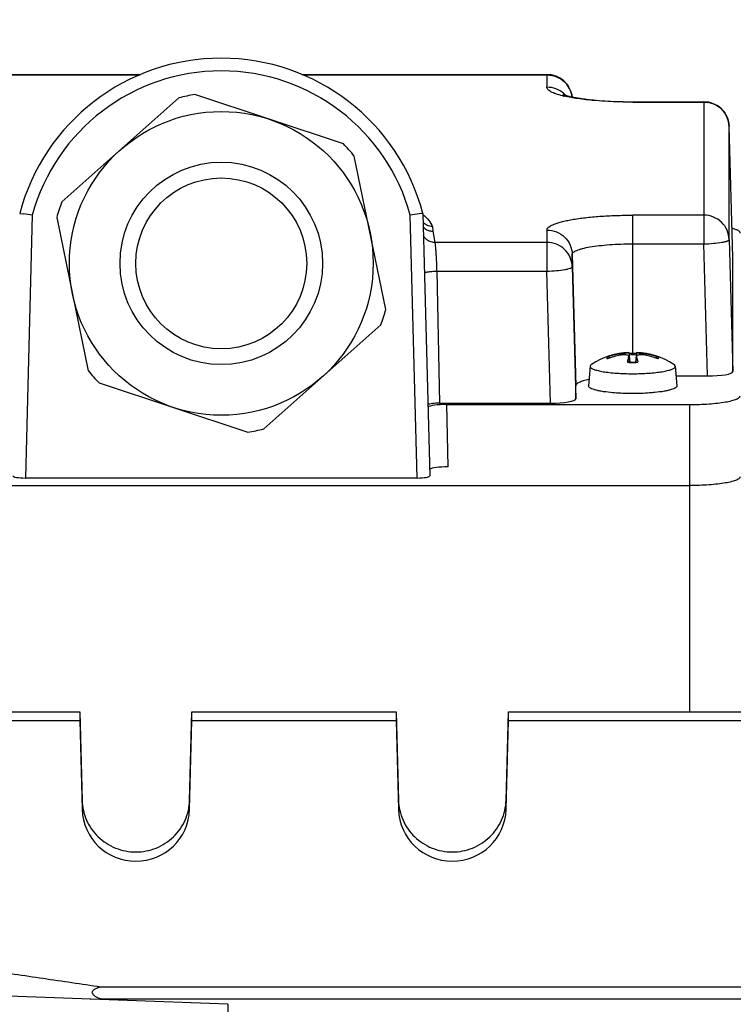
# Model space of a CAD drawing. Units: millimetres. Extents: x -1362 to 3127, y -23 to 2901.
# Drawn here: x 1646 to 1703, y 657 to 735 of the extents above; entities that cross this region are included whole.
import ezdxf

# ---------------------------------------------------------------- set-up
doc = ezdxf.new("R2010")
doc.units = ezdxf.units.MM
doc.header["$LTSCALE"] = 46.255
doc.header["$PDMODE"] = 3
doc.header["$PDSIZE"] = 0.3125
doc.layers.get('0').update_dxf_attribs({"linetype": 'CONTINUOUS'})
doc.layers.get('Defpoints').update_dxf_attribs({"linetype": 'CONTINUOUS'})
doc.layers.add('AM_5', color=3, linetype='CONTINUOUS', lineweight=25)
doc.styles.get("Standard").update_dxf_attribs({"font": 'txt', "width": 0.7})
doc.dimstyles.new('AM_DIN$0', dxfattribs={"dimtxt": 3.5, "dimasz": 2.5, "dimexe": 1, "dimexo": 1, "dimgap": 1.5, "dimtad": 1, "dimdsep": 46, "dimtxsty": 'STANDARD', "dimcen": 0, "dimclrd": 256, "dimclre": 256, "dimclrt": 2, "dimadec": 0, "dimazin": 2, "dimtp": 0.1, "dimtm": 0.1, "dimtfac": 0.71, "dimtdec": 3, "dimtmove": 0, "dimatfit": 3, "dimfxl": 1, "dimlwd": -1, "dimlwe": -1, "dimarcsym": 0})

# ---------------------------------------------------------------- blocks, each defined once
blk = doc.blocks.new('*D26')
at = {"layer": 'AM_5', "ltscale": 10, "transparency": 16777216}
for p, q in [((779.166, 854.374), (1940.102, 854.374)), ((1939.102, 142.374), (1939.102, 824.374)), ((779.166, 112.374), (1940.102, 112.374))]:
    blk.add_line(p, q, dxfattribs=at)
for points in [[(1934.102, 824.374), (1944.102, 824.374), (1939.102, 854.374)], [(1934.102, 142.374), (1944.102, 142.374), (1939.102, 112.374)]]:
    blk.add_solid(points, dxfattribs=at)
at = {"layer": 'Defpoints', "color": 0, "ltscale": 10, "transparency": 16777216}
for p in [(778.166, 854.374), (1939.102, 854.374), (778.166, 112.374)]:
    blk.add_point(p, dxfattribs=at)
at = {"layer": 'AM_5', "color": 2, "ltscale": 10, "transparency": 16777216, "insert": (1906.602, 488.784), "char_height": 35, "attachment_point": 5, "rotation": 90}
blk.add_mtext('742', dxfattribs=at)
blk = doc.blocks.new('*D27')
at = {"layer": 'AM_5', "ltscale": 10, "transparency": 16777216}
for p, q in [((779.166, 854.374), (2049.74, 854.374)), ((2048.74, 824.374), (2048.74, 7.391)), ((-70.674, -22.609), (2049.74, -22.609))]:
    blk.add_line(p, q, dxfattribs=at)
for points in [[(2043.74, 824.374), (2053.74, 824.374), (2048.74, 854.374)], [(2043.74, 7.391), (2053.74, 7.391), (2048.74, -22.609)]]:
    blk.add_solid(points, dxfattribs=at)
at = {"layer": 'Defpoints', "color": 0, "ltscale": 10, "transparency": 16777216}
for p in [(778.166, 854.374), (-71.674, -22.609), (2048.74, -22.609)]:
    blk.add_point(p, dxfattribs=at)
at = {"layer": 'AM_5', "color": 2, "ltscale": 10, "transparency": 16777216, "insert": (2016.24, 415.883), "char_height": 35, "attachment_point": 5, "rotation": 90}
blk.add_mtext('880', dxfattribs=at)

msp = doc.modelspace()

# ---------------------------------------------------------------- linework, layer by layer
at = {"color": 7, "linetype": 'Continuous'}
for p, q in [((1636.407, 730.854), (1655.755, 730.854)), ((1668.509, 730.854), (1687.856, 730.854)), ((1658.78, 729.007), (1649.536, 720.789)), ((1671.781, 725.371), (1660.042, 729.267)), ((1694.632, 728.7), (1700.256, 728.7)), ((1702.532, 716.41), (1702.255, 726.754)), ((1675.133, 712.294), (1672.637, 724.409)), ((1646.206, 719.882), (1646.489, 719.841)), ((1678.058, 719.882), (1677.775, 719.841)), ((1678.058, 719.882), (1678.601, 699.146)), ((1649.131, 719.566), (1651.626, 707.451)), ((1702.255, 717.818), (1702.532, 707.378)), ((1702.532, 716.41), (1702.532, 716.408)), ((1702.532, 707.378), (1702.532, 716.408)), ((1689.855, 715.665), (1690.132, 705.225)), ((1665.483, 702.853), (1674.727, 711.071)), ((1694.331, 708.892), (1694.328, 708.893)), ((1694.331, 708.892), (1694.331, 708.892)), ((1694.331, 708.891), (1694.399, 708.132)), ((1694.338, 708.812), (1694.358, 708.812)), ((1694.932, 708.891), (1694.865, 708.132)), ((1694.936, 708.893), (1694.932, 708.892)), ((1694.328, 708.555), (1694.331, 708.582)), ((1694.333, 708.556), (1694.371, 708.133)), ((1694.93, 708.556), (1694.893, 708.133)), ((1694.932, 708.582), (1694.936, 708.555)), ((1691.269, 707.804), (1691.132, 706.259)), ((1691.269, 707.804), (1691.269, 707.795)), ((1697.994, 707.804), (1698.131, 706.259)), ((1697.994, 707.795), (1697.994, 707.804)), ((1652.482, 706.489), (1664.222, 702.593)), ((1698.063, 707.031), (1700.532, 707.031)), ((1690.132, 705.225), (1690.132, 706.249)), ((1679.384, 704.878), (1688.132, 704.878)), ((1679.918, 704.773), (1699.132, 704.773)), ((1646.659, 698.97), (1677.605, 698.97)), ((1625.132, 698.372), (1699.132, 698.372)), ((1644.382, 680.502), (1650.947, 680.502)), ((1650.947, 680.502), (1651.133, 673.499)), ((1650.947, 680.502), (1650.947, 679.807)), ((1659.63, 673.499), (1659.816, 680.502)), ((1659.816, 680.502), (1675.947, 680.502)), ((1659.816, 679.807), (1659.816, 680.502)), ((1675.947, 680.502), (1676.133, 673.499)), ((1675.947, 680.502), (1675.947, 679.807)), ((1684.63, 673.499), (1684.816, 680.502)), ((1684.816, 680.502), (1705.947, 680.502)), ((1684.816, 679.807), (1684.816, 680.502)), ((1644.382, 679.807), (1650.947, 679.807)), ((1650.947, 679.807), (1651.133, 672.782)), ((1659.63, 672.782), (1659.816, 679.807)), ((1659.816, 679.807), (1675.947, 679.807)), ((1675.947, 679.807), (1676.133, 672.782)), ((1684.63, 672.782), (1684.816, 679.807)), ((1684.816, 679.807), (1705.947, 679.807)), ((1738.159, 658.741), (1652.605, 658.741)), ((1662.642, 657.382), (1644.574, 658.057)), ((1651.781, 657.788), (1652.605, 657.812)), ((1652.605, 657.812), (1738.159, 657.812))]:
    msp.add_line(p, q, dxfattribs=at)
at = {"color": 9, "linetype": 'Continuous'}
for p, q in [((1636.407, 730.823), (1655.685, 730.823)), ((1668.579, 730.823), (1687.856, 730.823)), ((1687.856, 730.854), (1687.856, 729.847)), ((1694.632, 728.67), (1694.632, 728.7)), ((1694.632, 728.67), (1700.256, 728.67)), ((1700.256, 728.7), (1700.256, 717.471)), ((1702.255, 726.752), (1702.255, 726.754)), ((1702.255, 717.818), (1702.255, 726.752)), ((1647.202, 719.737), (1646.659, 698.97)), ((1677.605, 698.97), (1677.061, 719.737)), ((1700.256, 719.736), (1694.632, 719.736)), ((1694.632, 708.816), (1694.632, 719.736)), ((1678.825, 718.835), (1678.841, 718.468)), ((1678.841, 718.468), (1678.999, 717.583)), ((1687.856, 718.56), (1687.856, 715.318)), ((1687.856, 717.583), (1678.999, 717.583)), ((1694.632, 717.471), (1700.256, 717.471)), ((1700.532, 707.031), (1700.256, 717.471)), ((1689.855, 716.641), (1690.132, 706.249)), ((1689.855, 715.665), (1689.855, 716.641)), ((1702.532, 716.408), (1702.532, 716.41)), ((1679.152, 715.318), (1687.856, 715.318)), ((1679.152, 715.318), (1679.384, 704.878)), ((1688.132, 704.878), (1687.856, 715.318)), ((1693.66, 708.777), (1693.658, 708.671)), ((1695.605, 708.671), (1695.604, 708.777)), ((1694.328, 708.555), (1694.365, 708.133)), ((1694.898, 708.133), (1694.936, 708.555)), ((1679.918, 704.773), (1680.025, 699.849)), ((1699.132, 704.773), (1699.132, 680.502)), ((1651.133, 673.499), (1651.133, 672.782)), ((1659.63, 672.782), (1659.63, 673.499)), ((1676.133, 673.499), (1676.133, 672.782)), ((1684.63, 672.782), (1684.63, 673.499)), ((1662.642, 657.382), (1662.635, 654.508))]:
    msp.add_line(p, q, dxfattribs=at)
at = {"color": 7, "linetype": 'Continuous'}
for radius in [12, 6.75]:
    msp.add_circle((1662.132, 715.93), radius, dxfattribs=at)
at = {"color": 9, "linetype": 'Continuous'}
msp.add_circle((1662.132, 715.93), 8, dxfattribs=at)
at = {"color": 7, "linetype": 'Continuous'}
for centre, radius, start, end in [((1662.132, 715.67), 16.473, 14.81471, 165.1853), ((1687.856, 728.854), 2, 6.51236, 90.00003), ((1662.132, 715.93), 13.5, 98.90581, 104.37373), ((1700.256, 726.7), 2, 1.5304, 90.00003), ((1662.132, 715.93), 13.5, 38.90581, 44.37373), ((1662.132, 715.93), 13.5, 158.90581, 164.37373), ((1608.357, 455.694), 266.885, 81.63072, 81.78558), ((1716.306, 452.959), 269.65, 98.21538, 98.36866), ((1678.854, 719.477), 1.013, 220.62449, 225.31959), ((1662.132, 715.93), 13.5, 338.90581, 344.37373), ((1694.632, 702.901), 6, 92.97024, 122.70012), ((1694.528, 702.944), 5.898, 98.46841, 98.6345), ((1694.63, 697.437), 11.379, 90.68243, 91.37143), ((1694.632, 697.297), 11.518, 89.31659, 90.68339), ((1694.634, 697.462), 11.354, 88.48944, 89.31816), ((1694.632, 702.901), 6, 57.31329, 87.02976), ((1694.735, 702.944), 5.898, 81.3655, 81.53159), ((1694.528, 702.947), 5.895, 100.17826, 108.70334), ((1694.799, 702.541), 6.235, 100.53376, 110.28606), ((1694.528, 702.942), 5.899, 98.63455, 100.17471), ((1699.441, 707.234), 5.287, 169.4779, 170.41816), ((1694.622, 718.86), 10.731, 267.94697, 268.65636), ((1694.628, 719.087), 10.957, 268.65406, 268.79913), ((1694.632, 719.252), 11.123, 268.7992, 271.2008), ((1694.635, 719.087), 10.957, 271.20087, 271.34594), ((1694.641, 718.86), 10.731, 271.34364, 272.05303), ((1692.881, 707.918), 2.152, 15.52008, 17.23226), ((1692.409, 707.787), 2.641, 14.03381, 15.5259), ((1689.532, 707.183), 5.582, 9.59279, 9.84807), ((1694.464, 702.541), 6.235, 69.71394, 79.46624), ((1694.735, 702.942), 5.899, 79.82529, 81.36545), ((1694.736, 702.947), 5.895, 71.29666, 79.82174), ((1662.132, 715.93), 13.5, 218.90581, 224.37373), ((1694.632, 726.52), 19.309, 269.46823, 269.99991), ((1694.632, 726.522), 19.312, 270.00008, 270.53165), ((1662.132, 715.93), 13.5, 278.90581, 284.37373)]:
    msp.add_arc(centre, radius, start, end, dxfattribs=at)
at = {"color": 9, "linetype": 'Continuous'}
for centre, radius, start, end in [((1662.132, 715.67), 15.473, 15.24021, 164.75979), ((1691.164, 737.58), 8.662, 256.24368, 256.94884), ((1687.879, 727.857), 1.983, 46.18988, 48.49532), ((1687.881, 727.859), 1.98, 43.0041, 46.18678), ((1694.623, 719.351), 11.244, 267.98828, 268.67066), ((1694.632, 698.33), 10.362, 88.43808, 91.56192), ((1694.632, 719.725), 11.619, 268.66871, 271.33129), ((1694.641, 719.351), 11.244, 271.32934, 272.01172)]:
    msp.add_arc(centre, radius, start, end, dxfattribs=at)
at = {"color": 7, "linetype": 'Continuous'}
for centre, major_axis, ratio, start_param, end_param in [((1700.531, 707.378), (2.001, 0), 0.173648, -1.57009, 0.000021), ((1688.131, 705.225), (2.001, 0), 0.173648, -1.57009, 0.000021), ((1679.918, 704.513), (1.5, 0), 0.173609, 7.853982, 9.197386), ((1680.025, 699.589), (1.5, 0), 0.173609, 1.570796, 2.853798), ((1646.663, 699.146), (1, 0.001), 0.176263, 3.137154, 4.707625), ((1677.6, 699.146), (1, -0.001), 0.176263, -1.566033, 0.004274), ((1655.382, 672.892), (4.25, 0), 0.987839, -3.115413, -0.02618), ((1680.382, 672.892), (4.25, 0), 0.987839, -3.115413, -0.02618)]:
    msp.add_ellipse(centre, major_axis=major_axis, ratio=ratio, start_param=start_param, end_param=end_param, dxfattribs=at)
at = {"color": 9, "linetype": 'Continuous'}
for points, knots in [([(1687.856, 730.823), (1688.112, 730.823), (1688.627, 730.725), (1689.068, 730.441), (1689.252, 730.265)], [0, 0, 0, 0, 0.500996, 1, 1, 1, 1]), ([(1689.104, 729.166), (1688.924, 729.21), (1688.607, 729.299), (1688.249, 729.442), (1688.042, 729.568), (1687.939, 729.656), (1687.873, 729.748), (1687.856, 729.816), (1687.856, 729.847)], [0, 0, 0, 0, 0.376086, 0.663584, 0.774292, 0.864481, 0.937489, 1, 1, 1, 1]), ([(1689.193, 729.342), (1689.012, 729.502), (1688.587, 729.759), (1688.099, 729.847), (1687.856, 729.847)], [0, 0, 0, 0, 0.499116, 1, 1, 1, 1]), ([(1689.252, 730.265), (1689.413, 730.109), (1689.686, 729.741), (1689.817, 729.303), (1689.843, 729.081)], [0, 0, 0, 0, 0.501002, 1, 1, 1, 1]), ([(1694.632, 728.67), (1693.62, 728.67), (1692.167, 728.722), (1690.359, 728.921), (1689.564, 729.059), (1689.208, 729.141)], [0, 0, 0, 0, 0.556627, 0.798794, 1, 1, 1, 1]), ([(1700.256, 728.67), (1700.512, 728.67), (1701.027, 728.572), (1701.468, 728.288), (1701.652, 728.111)], [0, 0, 0, 0, 0.500996, 1, 1, 1, 1]), ([(1701.652, 728.111), (1701.834, 727.936), (1702.134, 727.512), (1702.249, 727.004), (1702.255, 726.752)], [0, 0, 0, 0, 0.501069, 1, 1, 1, 1]), ([(1678.067, 719.788), (1678.239, 719.648), (1678.534, 719.358), (1678.748, 719.005), (1678.825, 718.835)], [0, 0, 0, 0, 0.543922, 1, 1, 1, 1]), ([(1687.856, 718.56), (1687.856, 718.599), (1687.885, 718.69), (1687.994, 718.804), (1688.16, 718.914), (1688.387, 719.021), (1688.672, 719.123), (1689.014, 719.221), (1689.409, 719.312), (1690.031, 719.43), (1690.913, 719.552), (1692.07, 719.657), (1693.326, 719.722), (1694.191, 719.736), (1694.632, 719.736)], [0, 0, 0, 0, 0.017012, 0.038338, 0.066245, 0.101592, 0.144585, 0.195107, 0.252857, 0.3174, 0.464629, 0.631636, 0.812318, 1, 1, 1, 1]), ([(1702.255, 717.818), (1702.249, 718.07), (1702.134, 718.578), (1701.685, 719.214), (1701.027, 719.638), (1700.512, 719.736), (1700.256, 719.736)], [0, 0, 0, 0, 0.248232, 0.497528, 0.748264, 1, 1, 1, 1]), ([(1687.856, 718.56), (1688.112, 718.56), (1688.627, 718.461), (1689.068, 718.177), (1689.252, 718.001)], [0, 0, 0, 0, 0.500996, 1, 1, 1, 1]), ([(1678.999, 717.583), (1678.871, 717.582), (1678.613, 717.633), (1678.392, 717.773), (1678.3, 717.861)], [0, 0, 0, 0, 0.50129, 1, 1, 1, 1]), ([(1678.999, 717.583), (1679.007, 717.549), (1679.021, 717.456), (1679.041, 717.286), (1679.061, 717.053), (1679.074, 716.878), (1679.08, 716.782)], [0, 0, 0, 0, 0.131103, 0.34732, 0.639989, 1, 1, 1, 1]), ([(1689.855, 715.665), (1689.849, 715.917), (1689.734, 716.425), (1689.285, 717.061), (1688.627, 717.484), (1688.112, 717.583), (1687.856, 717.583)], [0, 0, 0, 0, 0.248232, 0.497528, 0.748264, 1, 1, 1, 1]), ([(1689.252, 718.001), (1689.434, 717.825), (1689.734, 717.401), (1689.849, 716.894), (1689.855, 716.641)], [0, 0, 0, 0, 0.501069, 1, 1, 1, 1]), ([(1689.855, 716.641), (1689.855, 716.67), (1689.876, 716.733), (1689.953, 716.814), (1690.07, 716.892), (1690.23, 716.967), (1690.43, 717.039), (1690.774, 717.137), (1691.294, 717.242), (1692.01, 717.341), (1692.826, 717.415), (1693.711, 717.461), (1694.321, 717.471), (1694.632, 717.471)], [0, 0, 0, 0, 0.017012, 0.038339, 0.066246, 0.101595, 0.144588, 0.195111, 0.317383, 0.464615, 0.631627, 0.812314, 1, 1, 1, 1]), ([(1700.256, 717.471), (1700.511, 717.477), (1700.984, 717.503), (1701.539, 717.566), (1701.899, 717.638), (1702.066, 717.684), (1702.165, 717.727), (1702.221, 717.759), (1702.255, 717.795), (1702.255, 717.818)], [0, 0, 0, 0, 0.370931, 0.687393, 0.810334, 0.903846, 0.938834, 0.965986, 1, 1, 1, 1]), ([(1679.08, 716.782), (1679.088, 716.671), (1679.118, 716.183), (1679.139, 715.695), (1679.152, 715.318)], [0, 0, 0, 0, 0.227827, 1, 1, 1, 1]), ([(1678.18, 715.183), (1678.209, 715.202), (1678.295, 715.23), (1678.381, 715.248), (1678.435, 715.257)], [0, 0, 0, 0, 0.389759, 1, 1, 1, 1]), ([(1678.435, 715.257), (1678.543, 715.276), (1678.782, 715.302), (1679.022, 715.315), (1679.152, 715.318)], [0, 0, 0, 0, 0.459513, 1, 1, 1, 1]), ([(1687.856, 715.318), (1688.111, 715.324), (1688.584, 715.35), (1689.139, 715.413), (1689.499, 715.484), (1689.666, 715.531), (1689.765, 715.574), (1689.821, 715.605), (1689.855, 715.641), (1689.855, 715.665)], [0, 0, 0, 0, 0.370931, 0.687393, 0.810334, 0.903846, 0.938834, 0.965986, 1, 1, 1, 1]), ([(1692.597, 708.46), (1692.597, 708.465), (1692.6, 708.487), (1692.613, 708.506), (1692.625, 708.518)], [0, 0, 0, 0, 0.224419, 1, 1, 1, 1]), ([(1692.638, 708.39), (1692.631, 708.395), (1692.612, 708.414), (1692.597, 708.441), (1692.597, 708.46)], [0, 0, 0, 0, 0.301349, 1, 1, 1, 1]), ([(1696.626, 708.53), (1696.632, 708.525), (1696.652, 708.506), (1696.666, 708.479), (1696.666, 708.46)], [0, 0, 0, 0, 0.301349, 1, 1, 1, 1]), ([(1696.666, 708.46), (1696.666, 708.454), (1696.662, 708.426), (1696.642, 708.404), (1696.626, 708.39)], [0, 0, 0, 0, 0.215812, 1, 1, 1, 1])]:
    msp.add_open_spline(points, degree=3, knots=knots, dxfattribs=at)
at = {"color": 7, "linetype": 'Continuous'}
for points, knots in [([(1689.135, 729.275), (1689.132, 729.277), (1689.118, 729.283), (1689.154, 729.267), (1689.178, 729.258), (1689.269, 729.225), (1689.408, 729.183), (1689.626, 729.126), (1689.891, 729.069), (1690.199, 729.011), (1690.543, 728.957), (1690.92, 728.906), (1691.324, 728.859), (1691.908, 728.803), (1692.68, 728.749), (1693.642, 728.709), (1694.299, 728.7), (1694.632, 728.7)], [0, 0, 0, 0, 0.001898, 0.0047, 0.011621, 0.022167, 0.052488, 0.093119, 0.142331, 0.198872, 0.261775, 0.33024, 0.403552, 0.481057, 0.64616, 0.820715, 1, 1, 1, 1]), ([(1678.825, 718.836), (1678.685, 718.835), (1678.402, 718.892), (1678.168, 719.061), (1678.075, 719.164)], [0, 0, 0, 0, 0.501618, 1, 1, 1, 1]), ([(1678.141, 718.757), (1678.233, 718.667), (1678.452, 718.52), (1678.711, 718.469), (1678.839, 718.469)], [0, 0, 0, 0, 0.500062, 1, 1, 1, 1]), ([(1703.132, 718.318), (1703.132, 718.354), (1703.101, 718.414), (1703.034, 718.473), (1702.925, 718.544), (1702.736, 718.624), (1702.569, 718.675), (1702.473, 718.7)], [0, 0, 0, 0, 0.13755, 0.228716, 0.339666, 0.626069, 1, 1, 1, 1]), ([(1693.66, 708.777), (1693.704, 708.784), (1693.87, 708.809), (1694.035, 708.835), (1694.154, 708.856)], [0, 0, 0, 0, 0.271704, 1, 1, 1, 1]), ([(1694.154, 708.856), (1694.179, 708.86), (1694.221, 708.868), (1694.277, 708.877), (1694.309, 708.887), (1694.328, 708.888), (1694.331, 708.892)], [0, 0, 0, 0, 0.413752, 0.724678, 0.921915, 1, 1, 1, 1]), ([(1694.932, 708.892), (1694.932, 708.89), (1694.943, 708.889), (1694.955, 708.884), (1694.984, 708.879), (1695.004, 708.875), (1695.017, 708.872)], [0, 0, 0, 0, 0.067302, 0.25762, 0.569968, 1, 1, 1, 1]), ([(1695.017, 708.872), (1695.024, 708.871), (1695.055, 708.865), (1695.086, 708.859), (1695.111, 708.855)], [0, 0, 0, 0, 0.218984, 1, 1, 1, 1]), ([(1695.111, 708.855), (1695.146, 708.849), (1695.31, 708.822), (1695.475, 708.796), (1695.604, 708.777)], [0, 0, 0, 0, 0.215378, 1, 1, 1, 1]), ([(1692.638, 708.53), (1692.673, 708.542), (1692.753, 708.542), (1692.817, 708.493), (1692.837, 708.462)], [0, 0, 0, 0, 0.498443, 1, 1, 1, 1]), ([(1694.282, 708.647), (1694.25, 708.666), (1694.166, 708.691), (1693.956, 708.711), (1693.781, 708.694), (1693.66, 708.671)], [0, 0, 0, 0, 0.173905, 0.411814, 1, 1, 1, 1]), ([(1694.228, 708.114), (1694.229, 708.119), (1694.23, 708.127), (1694.235, 708.137), (1694.238, 708.137)], [0, 0, 0, 0, 0.687306, 1, 1, 1, 1]), ([(1694.243, 708.199), (1694.247, 708.219), (1694.262, 708.296), (1694.278, 708.372), (1694.292, 708.427)], [0, 0, 0, 0, 0.266186, 1, 1, 1, 1]), ([(1694.331, 708.582), (1694.33, 708.588), (1694.324, 708.616), (1694.3, 708.636), (1694.282, 708.647)], [0, 0, 0, 0, 0.220497, 1, 1, 1, 1]), ([(1694.292, 708.427), (1694.295, 708.438), (1694.306, 708.481), (1694.318, 708.524), (1694.328, 708.555)], [0, 0, 0, 0, 0.262804, 1, 1, 1, 1]), ([(1695.604, 708.671), (1695.523, 708.686), (1695.368, 708.705), (1695.183, 708.703), (1695.06, 708.68), (1694.983, 708.655), (1694.935, 708.612), (1694.932, 708.582)], [0, 0, 0, 0, 0.348066, 0.653394, 0.775791, 0.873251, 1, 1, 1, 1]), ([(1694.971, 708.427), (1694.977, 708.405), (1695, 708.309), (1695.018, 708.213), (1695.031, 708.138)], [0, 0, 0, 0, 0.230356, 1, 1, 1, 1]), ([(1695.025, 708.137), (1695.028, 708.137), (1695.033, 708.127), (1695.035, 708.119), (1695.036, 708.114)], [0, 0, 0, 0, 0.312713, 1, 1, 1, 1]), ([(1696.426, 708.462), (1696.447, 708.493), (1696.51, 708.542), (1696.591, 708.542), (1696.626, 708.53)], [0, 0, 0, 0, 0.501567, 1, 1, 1, 1]), ([(1691.385, 707.947), (1691.369, 707.936), (1691.319, 707.901), (1691.273, 707.846), (1691.269, 707.804)], [0, 0, 0, 0, 0.318987, 1, 1, 1, 1]), ([(1691.269, 707.795), (1691.269, 707.753), (1691.318, 707.686), (1691.41, 707.625), (1691.565, 707.549), (1691.828, 707.467), (1692.218, 707.383), (1692.693, 707.313), (1693.446, 707.239), (1694.042, 707.215), (1694.453, 707.212)], [0, 0, 0, 0, 0.037879, 0.065699, 0.100799, 0.193433, 0.31473, 0.461221, 0.628144, 1, 1, 1, 1]), ([(1694.811, 707.212), (1695.222, 707.215), (1695.817, 707.239), (1696.57, 707.313), (1697.046, 707.383), (1697.435, 707.467), (1697.699, 707.549), (1697.854, 707.625), (1697.945, 707.686), (1697.994, 707.753), (1697.994, 707.795)], [0, 0, 0, 0, 0.371848, 0.538775, 0.685271, 0.806572, 0.899206, 0.934304, 0.962124, 1, 1, 1, 1]), ([(1697.994, 707.804), (1697.993, 707.816), (1697.975, 707.878), (1697.92, 707.92), (1697.878, 707.947)], [0, 0, 0, 0, 0.19896, 1, 1, 1, 1]), ([(1691.174, 706.75), (1691.024, 706.718), (1690.762, 706.655), (1690.464, 706.552), (1690.289, 706.458), (1690.185, 706.381), (1690.132, 706.3), (1690.132, 706.249)], [0, 0, 0, 0, 0.382282, 0.674015, 0.785198, 0.874306, 1, 1, 1, 1]), ([(1692.88, 705.723), (1692.635, 705.748), (1692.287, 705.792), (1691.857, 705.876), (1691.602, 705.942), (1691.399, 706.012), (1691.252, 706.086), (1691.155, 706.163), (1691.13, 706.231), (1691.132, 706.259)], [0, 0, 0, 0, 0.391178, 0.555175, 0.694656, 0.807903, 0.894324, 0.955661, 1, 1, 1, 1]), ([(1694.632, 705.642), (1694.479, 705.642), (1693.895, 705.648), (1693.31, 705.68), (1692.88, 705.723)], [0, 0, 0, 0, 0.260722, 1, 1, 1, 1]), ([(1696.383, 705.723), (1696.246, 705.709), (1695.664, 705.66), (1695.079, 705.642), (1694.632, 705.642)], [0, 0, 0, 0, 0.235162, 1, 1, 1, 1]), ([(1698.131, 706.259), (1698.134, 706.231), (1698.108, 706.163), (1698.012, 706.086), (1697.864, 706.012), (1697.662, 705.942), (1697.407, 705.876), (1696.977, 705.792), (1696.629, 705.748), (1696.383, 705.723)], [0, 0, 0, 0, 0.044341, 0.105682, 0.192108, 0.305356, 0.444837, 0.608831, 1, 1, 1, 1]), ([(1699.132, 704.773), (1699.392, 704.773), (1699.903, 704.782), (1700.644, 704.82), (1701.327, 704.882), (1701.927, 704.965), (1702.362, 705.053), (1702.65, 705.135), (1702.818, 705.195), (1702.952, 705.259), (1703.068, 705.333), (1703.132, 705.416), (1703.132, 705.468)], [0, 0, 0, 0, 0.187853, 0.368695, 0.535855, 0.683216, 0.805593, 0.856162, 0.899191, 0.934571, 0.962503, 1, 1, 1, 1]), ([(1679.384, 704.878), (1679.285, 704.878), (1679.097, 704.873), (1678.835, 704.852), (1678.622, 704.819), (1678.499, 704.788), (1678.452, 704.767)], [0, 0, 0, 0, 0.313843, 0.600447, 0.835427, 1, 1, 1, 1]), ([(1703.132, 699.067), (1703.132, 699.015), (1703.068, 698.932), (1702.952, 698.858), (1702.818, 698.794), (1702.65, 698.734), (1702.362, 698.652), (1701.927, 698.564), (1701.327, 698.481), (1700.644, 698.419), (1699.903, 698.381), (1699.392, 698.372), (1699.132, 698.372)], [0, 0, 0, 0, 0.037496, 0.065428, 0.100808, 0.143838, 0.194407, 0.316784, 0.464146, 0.631306, 0.812148, 1, 1, 1, 1]), ([(1651.133, 673.499), (1651.147, 672.963), (1651.391, 671.884), (1652.345, 670.532), (1653.744, 669.632), (1655.382, 669.318), (1657.019, 669.632), (1658.418, 670.532), (1659.372, 671.884), (1659.616, 672.963), (1659.63, 673.499)], [0, 0, 0, 0, 0.124115, 0.248764, 0.374133, 0.500001, 0.625869, 0.751237, 0.875884, 1, 1, 1, 1]), ([(1676.133, 673.499), (1676.147, 672.963), (1676.391, 671.884), (1677.345, 670.532), (1678.744, 669.632), (1680.382, 669.318), (1682.019, 669.632), (1683.418, 670.532), (1684.372, 671.884), (1684.616, 672.963), (1684.63, 673.499)], [0, 0, 0, 0, 0.124115, 0.248764, 0.374133, 0.500001, 0.625869, 0.751237, 0.875884, 1, 1, 1, 1]), ([(1652.605, 658.741), (1651.089, 658.966), (1648.057, 659.411), (1645.026, 659.859), (1643.51, 660.08)], [0, 0, 0, 0, 0.5, 1, 1, 1, 1]), ([(1652.605, 658.741), (1652.533, 658.722), (1652.392, 658.68), (1652.221, 658.615), (1652.095, 658.548), (1652.009, 658.489), (1651.939, 658.416), (1651.896, 658.283), (1651.986, 658.155), (1652.094, 658.069), (1652.221, 657.985), (1652.391, 657.899), (1652.533, 657.84), (1652.605, 657.812)], [0, 0, 0, 0, 0.128513, 0.25474, 0.316406, 0.376511, 0.434107, 0.489153, 0.604994, 0.668836, 0.73401, 0.866338, 1, 1, 1, 1])]:
    msp.add_open_spline(points, degree=3, knots=knots, dxfattribs=at)
at = {"color": 9, "linetype": 'Continuous'}
for points in [[(1678.3, 717.861), (1678.22, 717.937), (1678.152, 718.028), (1678.103, 718.127)], [(1692.625, 708.518), (1692.629, 708.522), (1692.633, 708.526), (1692.638, 708.53)]]:
    msp.add_open_spline(points, degree=3, dxfattribs=at)

# ---------------------------------------------------------------- dimensions: what is measured, and where the dimension line sits
at = {"layer": 'AM_5', "ltscale": 10}
dim = msp.add_linear_dim(base=(2048.74, -22.609), p1=(778.166, 854.374), p2=(-71.674, -22.609), angle=90, text='880', dimstyle='AM_DIN$0', override={"dimtxt": 35, "dimasz": 30, "dimgap": 15, "dimsah": 1}, dxfattribs=at)
dim.commit()
dim.dimension.update_dxf_attribs({"geometry": '*D27', "text_midpoint": (2016.24, 415.883)})
dim = msp.add_linear_dim(base=(1939.102, 854.374), p1=(778.166, 112.374), p2=(778.166, 854.374), angle=90, text='742', dimstyle='AM_DIN$0', override={"dimtxt": 35, "dimasz": 30, "dimgap": 15, "dimsah": 1}, dxfattribs=at)
dim.commit()
dim.dimension.update_dxf_attribs({"geometry": '*D26', "text_midpoint": (1939.102, 488.784), "dimtype": 160})

doc.saveas('drawing.dxf')
